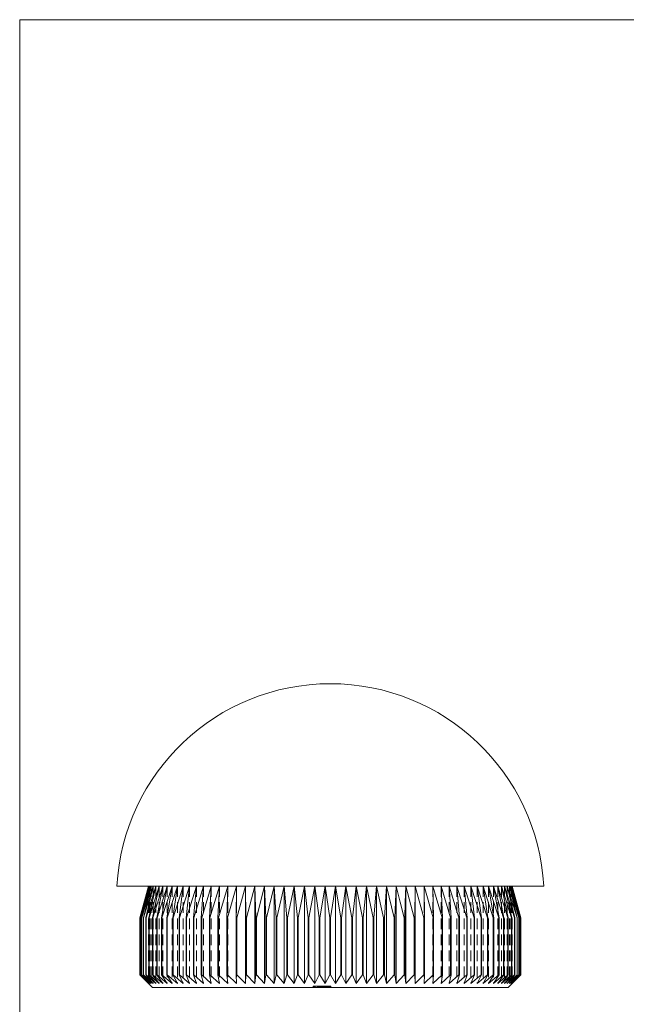
# Model space of a CAD drawing. Units: millimetres. Extents: x 3 to 195, y 3 to 137.
# Drawn here: x 3 to 51, y 59 to 137 of the extents above; entities that cross this region are included whole.
import ezdxf

# ---------------------------------------------------------------- set-up
doc = ezdxf.new("R2010")
doc.units = ezdxf.units.MM
doc.header["$LTSCALE"] = 0.666667
doc.linetypes.add('HIDDEN', pattern=[1.905, 1.27, -0.635])

msp = doc.modelspace()

# ---------------------------------------------------------------- linework, layer by layer
at = {"color": 7, "linetype": 'Continuous', "lineweight": 0}
for p, q in [((194.667, 136.667), (3.333, 136.667)), ((3.333, 136.667), (3.333, 3.333))]:
    msp.add_line(p, q, dxfattribs=at)
at = {"color": 7, "linetype": 'Continuous', "lineweight": 15}
for p, q in [((44.711, 68.195), (11.011, 68.195)), ((13.511, 68.195), (12.816, 65.695)), ((12.818, 65.695), (13.534, 68.195)), ((13.534, 68.195), (12.863, 65.695)), ((12.868, 65.695), (13.604, 68.195)), ((13.604, 68.195), (12.96, 65.695)), ((12.968, 65.695), (13.721, 68.195)), ((13.721, 68.195), (13.105, 65.695)), ((13.116, 65.695), (13.884, 68.195)), ((13.884, 68.195), (13.298, 65.695)), ((13.312, 65.695), (14.092, 68.195)), ((14.092, 68.195), (13.538, 65.695)), ((13.556, 65.695), (14.345, 68.195)), ((14.345, 68.195), (13.826, 65.695)), ((13.847, 65.695), (14.643, 68.195)), ((14.643, 68.195), (14.159, 65.695)), ((14.183, 65.695), (14.983, 68.195)), ((14.983, 68.195), (14.537, 65.695)), ((14.563, 65.695), (15.365, 68.195)), ((15.365, 68.195), (14.958, 65.695)), ((14.987, 65.695), (15.789, 68.195)), ((15.789, 68.195), (15.421, 65.695)), ((15.454, 65.695), (16.251, 68.195)), ((16.251, 68.195), (15.925, 65.695)), ((15.96, 65.695), (16.752, 68.195)), ((16.752, 68.195), (16.468, 65.695)), ((16.505, 65.695), (17.288, 68.195)), ((17.288, 68.195), (17.048, 65.695)), ((17.088, 65.695), (17.86, 68.195)), ((17.86, 68.195), (17.663, 65.695)), ((17.705, 65.695), (18.463, 68.195)), ((18.463, 68.195), (18.312, 65.695)), ((18.356, 65.695), (19.098, 68.195)), ((19.098, 68.195), (18.991, 65.695)), ((19.038, 65.695), (19.761, 68.195)), ((19.761, 68.195), (19.7, 65.695)), ((19.748, 65.695), (20.45, 68.195)), ((20.45, 68.195), (20.435, 65.695)), ((20.485, 65.695), (21.164, 68.195)), ((21.164, 68.195), (21.195, 65.695)), ((21.164, 68.195), (21.164, 60.495)), ((21.246, 65.695), (21.899, 68.195)), ((21.899, 68.195), (21.976, 65.695)), ((21.899, 68.195), (21.899, 60.495)), ((22.029, 65.695), (22.654, 68.195)), ((22.654, 68.195), (22.776, 65.695)), ((22.654, 68.195), (22.654, 60.495)), ((22.83, 65.695), (23.426, 68.195)), ((23.426, 68.195), (23.593, 65.695)), ((23.426, 68.195), (23.426, 60.495)), ((23.648, 65.695), (24.213, 68.195)), ((24.213, 68.195), (24.424, 65.695)), ((24.213, 68.195), (24.213, 60.495)), ((24.48, 65.695), (25.011, 68.195)), ((25.011, 68.195), (25.266, 65.695)), ((25.011, 68.195), (25.011, 60.495)), ((25.323, 65.695), (25.818, 68.195)), ((25.818, 68.195), (26.117, 65.695)), ((25.818, 68.195), (25.818, 60.495)), ((26.174, 65.695), (26.633, 68.195)), ((26.633, 68.195), (26.973, 65.695)), ((26.633, 68.195), (26.633, 60.495)), ((27.03, 65.695), (27.451, 68.195)), ((27.451, 68.195), (27.832, 65.695)), ((27.451, 68.195), (27.451, 60.495)), ((27.889, 65.695), (28.27, 68.195)), ((28.27, 68.195), (28.27, 60.495)), ((28.27, 68.195), (28.691, 65.695)), ((28.749, 65.695), (29.089, 68.195)), ((29.089, 68.195), (29.089, 60.495)), ((29.089, 68.195), (29.548, 65.695)), ((29.605, 65.695), (29.903, 68.195)), ((29.903, 68.195), (29.903, 60.495)), ((29.903, 68.195), (30.399, 65.695)), ((30.455, 65.695), (30.71, 68.195)), ((30.71, 68.195), (30.71, 60.495)), ((30.71, 68.195), (31.241, 65.695)), ((31.297, 65.695), (31.509, 68.195)), ((31.509, 68.195), (31.509, 60.495)), ((31.509, 68.195), (32.073, 65.695)), ((32.128, 65.695), (32.295, 68.195)), ((32.295, 68.195), (32.295, 60.495)), ((32.295, 68.195), (32.891, 65.695)), ((32.945, 65.695), (33.067, 68.195)), ((33.067, 68.195), (33.067, 60.495)), ((33.822, 68.195), (33.822, 60.495)), ((33.822, 68.195), (34.475, 65.695)), ((34.527, 65.695), (34.557, 68.195)), ((34.557, 68.195), (34.557, 60.495)), ((34.557, 68.195), (35.236, 65.695)), ((35.286, 65.695), (35.271, 68.195)), ((35.271, 68.195), (35.973, 65.695)), ((36.021, 65.695), (35.96, 68.195)), ((35.96, 68.195), (36.684, 65.695)), ((36.73, 65.695), (36.623, 68.195)), ((36.623, 68.195), (37.365, 65.695)), ((37.41, 65.695), (37.258, 68.195)), ((37.258, 68.195), (38.016, 65.695)), ((38.058, 65.695), (37.862, 68.195)), ((37.862, 68.195), (38.633, 65.695)), ((38.673, 65.695), (38.433, 68.195)), ((38.433, 68.195), (39.216, 65.695)), ((39.253, 65.695), (38.97, 68.195)), ((38.97, 68.195), (39.761, 65.695)), ((39.796, 65.695), (39.47, 68.195)), ((39.47, 68.195), (40.268, 65.695)), ((40.3, 65.695), (39.933, 68.195)), ((39.933, 68.195), (40.734, 65.695)), ((40.764, 65.695), (40.356, 68.195)), ((40.356, 68.195), (41.158, 65.695)), ((41.185, 65.695), (40.738, 68.195)), ((40.738, 68.195), (41.539, 65.695)), ((41.563, 65.695), (41.079, 68.195)), ((41.079, 68.195), (41.875, 65.695)), ((41.896, 65.695), (41.376, 68.195)), ((41.376, 68.195), (42.165, 65.695)), ((42.183, 65.695), (41.629, 68.195)), ((41.629, 68.195), (42.409, 65.695)), ((42.423, 65.695), (41.838, 68.195)), ((41.838, 68.195), (42.605, 65.695)), ((42.617, 65.695), (42, 68.195)), ((42, 68.195), (42.753, 65.695)), ((42.762, 65.695), (42.117, 68.195)), ((42.117, 68.195), (42.853, 65.695)), ((42.858, 65.695), (42.187, 68.195)), ((42.187, 68.195), (42.904, 65.695)), ((42.905, 65.695), (42.211, 68.195)), ((12.818, 65.695), (12.816, 65.695)), ((12.816, 65.695), (12.816, 61.195)), ((12.818, 65.695), (12.818, 61.195)), ((12.868, 65.695), (12.863, 65.695)), ((12.863, 65.695), (12.863, 61.195)), ((12.868, 65.695), (12.868, 61.195)), ((12.968, 65.695), (12.96, 65.695)), ((12.96, 65.695), (12.96, 61.195)), ((12.968, 65.695), (12.968, 61.195)), ((13.116, 65.695), (13.105, 65.695)), ((13.105, 65.695), (13.105, 61.195)), ((13.116, 65.695), (13.116, 61.195)), ((13.312, 65.695), (13.298, 65.695)), ((13.298, 65.695), (13.298, 61.195)), ((13.312, 65.695), (13.312, 61.195)), ((13.556, 65.695), (13.538, 65.695)), ((13.538, 65.695), (13.538, 61.195)), ((13.556, 65.695), (13.556, 61.195)), ((13.847, 65.695), (13.826, 65.695)), ((13.826, 65.695), (13.826, 61.195)), ((13.847, 65.695), (13.847, 61.195)), ((14.183, 65.695), (14.159, 65.695)), ((14.159, 65.695), (14.159, 61.195)), ((14.183, 65.695), (14.183, 61.195)), ((14.563, 65.695), (14.537, 65.695)), ((14.537, 65.695), (14.537, 61.195)), ((14.563, 65.695), (14.563, 61.195)), ((14.987, 65.695), (14.958, 65.695)), ((14.958, 65.695), (14.958, 61.195)), ((14.987, 65.695), (14.987, 61.195)), ((15.454, 65.695), (15.421, 65.695)), ((15.421, 65.695), (15.421, 61.195)), ((15.454, 65.695), (15.454, 61.195)), ((15.96, 65.695), (15.925, 65.695)), ((15.925, 65.695), (15.925, 61.195)), ((15.96, 65.695), (15.96, 61.195)), ((16.505, 65.695), (16.468, 65.695)), ((16.468, 65.695), (16.468, 61.195)), ((16.505, 65.695), (16.505, 61.195)), ((17.088, 65.695), (17.048, 65.695)), ((17.048, 65.695), (17.048, 61.195)), ((17.088, 65.695), (17.088, 61.195)), ((17.705, 65.695), (17.663, 65.695)), ((17.663, 65.695), (17.663, 61.195)), ((17.705, 65.695), (17.705, 61.195)), ((18.356, 65.695), (18.312, 65.695)), ((18.312, 65.695), (18.312, 61.195)), ((18.356, 65.695), (18.356, 61.195)), ((19.038, 65.695), (18.991, 65.695)), ((18.991, 65.695), (18.991, 61.195)), ((19.038, 65.695), (19.038, 61.195)), ((19.748, 65.695), (19.7, 65.695)), ((19.7, 65.695), (19.7, 61.195)), ((19.748, 65.695), (19.748, 61.195)), ((20.485, 65.695), (20.435, 65.695)), ((20.435, 65.695), (20.435, 61.195)), ((20.485, 65.695), (20.485, 61.195)), ((21.246, 65.695), (21.195, 65.695)), ((21.195, 65.695), (21.195, 61.195)), ((21.246, 65.695), (21.246, 61.195)), ((22.029, 65.695), (21.976, 65.695)), ((21.976, 65.695), (21.976, 61.195)), ((22.029, 65.695), (22.029, 61.195)), ((22.83, 65.695), (22.776, 65.695)), ((22.776, 65.695), (22.776, 61.195)), ((22.83, 65.695), (22.83, 61.195)), ((23.648, 65.695), (23.593, 65.695)), ((23.593, 65.695), (23.593, 61.195)), ((23.648, 65.695), (23.648, 61.195)), ((24.48, 65.695), (24.424, 65.695)), ((24.424, 65.695), (24.424, 61.195)), ((24.48, 65.695), (24.48, 61.195)), ((25.323, 65.695), (25.266, 65.695)), ((25.266, 65.695), (25.266, 61.195)), ((25.323, 65.695), (25.323, 61.195)), ((26.174, 65.695), (26.117, 65.695)), ((26.117, 65.695), (26.117, 61.195)), ((26.174, 65.695), (26.174, 61.195)), ((27.03, 65.695), (26.973, 65.695)), ((26.973, 65.695), (26.973, 61.195)), ((27.03, 65.695), (27.03, 61.195)), ((27.889, 65.695), (27.832, 65.695)), ((27.832, 65.695), (27.832, 61.195)), ((27.889, 65.695), (27.889, 61.195)), ((28.691, 65.695), (28.691, 61.195)), ((28.749, 65.695), (28.691, 65.695)), ((28.749, 65.695), (28.749, 61.195)), ((29.548, 65.695), (29.548, 61.195)), ((29.605, 65.695), (29.548, 65.695)), ((29.605, 65.695), (29.605, 61.195)), ((30.399, 65.695), (30.399, 61.195)), ((30.455, 65.695), (30.399, 65.695)), ((30.455, 65.695), (30.455, 61.195)), ((31.241, 65.695), (31.241, 61.195)), ((31.297, 65.695), (31.241, 65.695)), ((31.297, 65.695), (31.297, 61.195)), ((32.128, 65.695), (32.073, 65.695)), ((32.073, 65.695), (32.073, 61.195)), ((32.128, 65.695), (32.128, 61.195)), ((32.891, 65.695), (32.891, 61.195)), ((32.945, 65.695), (32.891, 65.695)), ((32.945, 65.695), (32.945, 61.195)), ((33.746, 65.695), (33.693, 65.695)), ((33.693, 65.695), (33.693, 61.195)), ((33.746, 65.695), (33.746, 61.195)), ((34.527, 65.695), (34.475, 65.695)), ((34.475, 65.695), (34.475, 61.195)), ((34.527, 65.695), (34.527, 61.195)), ((35.286, 65.695), (35.236, 65.695)), ((35.236, 65.695), (35.236, 61.195)), ((35.286, 65.695), (35.286, 61.195)), ((36.021, 65.695), (35.973, 65.695)), ((35.973, 65.695), (35.973, 61.195)), ((36.021, 65.695), (36.021, 61.195)), ((36.73, 65.695), (36.684, 65.695)), ((36.684, 65.695), (36.684, 61.195)), ((36.73, 65.695), (36.73, 61.195)), ((37.41, 65.695), (37.365, 65.695)), ((37.365, 65.695), (37.365, 61.195)), ((37.41, 65.695), (37.41, 61.195)), ((38.016, 65.695), (38.016, 61.195)), ((38.058, 65.695), (38.016, 65.695)), ((38.058, 65.695), (38.058, 61.195)), ((38.673, 65.695), (38.633, 65.695)), ((38.633, 65.695), (38.633, 61.195)), ((38.673, 65.695), (38.673, 61.195)), ((39.216, 65.695), (39.216, 61.195)), ((39.253, 65.695), (39.216, 65.695)), ((39.253, 65.695), (39.253, 61.195)), ((39.761, 65.695), (39.761, 61.195)), ((39.796, 65.695), (39.761, 65.695)), ((39.796, 65.695), (39.796, 61.195)), ((40.3, 65.695), (40.268, 65.695)), ((40.268, 65.695), (40.268, 61.195)), ((40.3, 65.695), (40.3, 61.195)), ((40.734, 65.695), (40.734, 61.195)), ((40.764, 65.695), (40.734, 65.695)), ((40.764, 65.695), (40.764, 61.195)), ((41.185, 65.695), (41.158, 65.695)), ((41.158, 65.695), (41.158, 61.195)), ((41.185, 65.695), (41.185, 61.195)), ((41.539, 65.695), (41.539, 61.195)), ((41.563, 65.695), (41.539, 65.695)), ((41.563, 65.695), (41.563, 61.195)), ((41.875, 65.695), (41.875, 61.195)), ((41.896, 65.695), (41.875, 65.695)), ((41.896, 65.695), (41.896, 61.195)), ((42.165, 65.695), (42.165, 61.195)), ((42.183, 65.695), (42.165, 65.695)), ((42.183, 65.695), (42.183, 61.195)), ((42.423, 65.695), (42.409, 65.695)), ((42.409, 65.695), (42.409, 61.195)), ((42.423, 65.695), (42.423, 61.195)), ((42.605, 65.695), (42.605, 61.195)), ((42.617, 65.695), (42.605, 65.695)), ((42.617, 65.695), (42.617, 61.195)), ((42.762, 65.695), (42.753, 65.695)), ((42.753, 65.695), (42.753, 61.195)), ((42.762, 65.695), (42.762, 61.195)), ((42.853, 65.695), (42.853, 61.195)), ((42.858, 65.695), (42.853, 65.695)), ((42.858, 65.695), (42.858, 61.195)), ((42.904, 65.695), (42.904, 61.195)), ((42.905, 65.695), (42.904, 65.695)), ((42.905, 65.695), (42.905, 61.195)), ((12.816, 61.195), (13.511, 60.495)), ((12.816, 61.195), (12.818, 61.195)), ((13.534, 60.495), (12.818, 61.195)), ((12.863, 61.195), (13.534, 60.495)), ((12.863, 61.195), (12.868, 61.195)), ((13.604, 60.495), (12.868, 61.195)), ((12.96, 61.195), (13.604, 60.495)), ((12.96, 61.195), (12.968, 61.195)), ((13.721, 60.495), (12.968, 61.195)), ((13.105, 61.195), (13.721, 60.495)), ((13.105, 61.195), (13.116, 61.195)), ((13.884, 60.495), (13.116, 61.195)), ((13.298, 61.195), (13.884, 60.495)), ((13.298, 61.195), (13.312, 61.195)), ((14.092, 60.495), (13.312, 61.195)), ((13.538, 61.195), (14.092, 60.495)), ((13.538, 61.195), (13.556, 61.195)), ((14.345, 60.495), (13.556, 61.195)), ((13.826, 61.195), (14.345, 60.495)), ((13.826, 61.195), (13.847, 61.195)), ((14.643, 60.495), (13.847, 61.195)), ((14.159, 61.195), (14.643, 60.495)), ((14.159, 61.195), (14.183, 61.195)), ((14.983, 60.495), (14.183, 61.195)), ((14.537, 61.195), (14.983, 60.495)), ((14.537, 61.195), (14.563, 61.195)), ((15.365, 60.495), (14.563, 61.195)), ((14.958, 61.195), (15.365, 60.495)), ((14.958, 61.195), (14.987, 61.195)), ((15.789, 60.495), (14.987, 61.195)), ((15.421, 61.195), (15.789, 60.495)), ((15.421, 61.195), (15.454, 61.195)), ((16.251, 60.495), (15.454, 61.195)), ((15.925, 61.195), (16.251, 60.495)), ((15.925, 61.195), (15.96, 61.195)), ((16.752, 60.495), (15.96, 61.195)), ((16.468, 61.195), (16.752, 60.495)), ((16.468, 61.195), (16.505, 61.195)), ((17.288, 60.495), (16.505, 61.195)), ((17.048, 61.195), (17.288, 60.495)), ((17.048, 61.195), (17.088, 61.195)), ((17.86, 60.495), (17.088, 61.195)), ((17.663, 61.195), (17.86, 60.495)), ((17.663, 61.195), (17.705, 61.195)), ((18.463, 60.495), (17.705, 61.195)), ((18.312, 61.195), (18.463, 60.495)), ((18.312, 61.195), (18.356, 61.195)), ((19.098, 60.495), (18.356, 61.195)), ((18.991, 61.195), (19.098, 60.495)), ((18.991, 61.195), (19.038, 61.195)), ((19.761, 60.495), (19.038, 61.195)), ((19.7, 61.195), (19.761, 60.495)), ((19.7, 61.195), (19.748, 61.195)), ((20.45, 60.495), (19.748, 61.195)), ((20.435, 61.195), (20.45, 60.495)), ((20.435, 61.195), (20.485, 61.195)), ((21.164, 60.495), (20.485, 61.195)), ((21.195, 61.195), (21.164, 60.495)), ((21.195, 61.195), (21.246, 61.195)), ((21.899, 60.495), (21.246, 61.195)), ((21.976, 61.195), (21.899, 60.495)), ((21.976, 61.195), (22.029, 61.195)), ((22.654, 60.495), (22.029, 61.195)), ((22.776, 61.195), (22.654, 60.495)), ((22.776, 61.195), (22.83, 61.195)), ((23.426, 60.495), (22.83, 61.195)), ((23.593, 61.195), (23.426, 60.495)), ((23.593, 61.195), (23.648, 61.195)), ((24.213, 60.495), (23.648, 61.195)), ((24.424, 61.195), (24.213, 60.495)), ((24.424, 61.195), (24.48, 61.195)), ((25.011, 60.495), (24.48, 61.195)), ((25.266, 61.195), (25.011, 60.495)), ((25.266, 61.195), (25.323, 61.195)), ((25.818, 60.495), (25.323, 61.195)), ((26.117, 61.195), (25.818, 60.495)), ((26.117, 61.195), (26.174, 61.195)), ((26.633, 60.495), (26.174, 61.195)), ((26.973, 61.195), (26.633, 60.495)), ((26.973, 61.195), (27.03, 61.195)), ((27.451, 60.495), (27.03, 61.195)), ((27.832, 61.195), (27.451, 60.495)), ((27.832, 61.195), (27.889, 61.195)), ((28.27, 60.495), (27.889, 61.195)), ((28.691, 61.195), (28.27, 60.495)), ((28.691, 61.195), (28.749, 61.195)), ((29.089, 60.495), (28.749, 61.195)), ((29.548, 61.195), (29.089, 60.495)), ((29.548, 61.195), (29.605, 61.195)), ((29.903, 60.495), (29.605, 61.195)), ((30.399, 61.195), (29.903, 60.495)), ((30.399, 61.195), (30.455, 61.195)), ((30.71, 60.495), (30.455, 61.195)), ((31.241, 61.195), (30.71, 60.495)), ((31.241, 61.195), (31.297, 61.195)), ((31.509, 60.495), (31.297, 61.195)), ((32.073, 61.195), (31.509, 60.495)), ((32.073, 61.195), (32.128, 61.195)), ((32.295, 60.495), (32.128, 61.195)), ((32.891, 61.195), (32.295, 60.495)), ((32.891, 61.195), (32.945, 61.195)), ((33.067, 60.495), (32.945, 61.195)), ((33.693, 61.195), (33.067, 60.495)), ((33.693, 61.195), (33.746, 61.195)), ((33.822, 60.495), (33.746, 61.195)), ((34.475, 61.195), (33.822, 60.495)), ((34.475, 61.195), (34.527, 61.195)), ((34.557, 60.495), (34.527, 61.195)), ((35.236, 61.195), (34.557, 60.495)), ((35.236, 61.195), (35.286, 61.195)), ((35.271, 60.495), (35.286, 61.195)), ((35.973, 61.195), (35.271, 60.495)), ((35.96, 60.495), (36.021, 61.195)), ((36.684, 61.195), (35.96, 60.495)), ((35.973, 61.195), (36.021, 61.195)), ((36.623, 60.495), (36.73, 61.195)), ((37.365, 61.195), (36.623, 60.495)), ((36.684, 61.195), (36.73, 61.195)), ((37.258, 60.495), (37.41, 61.195)), ((38.016, 61.195), (37.258, 60.495)), ((37.365, 61.195), (37.41, 61.195)), ((37.862, 60.495), (38.058, 61.195)), ((38.633, 61.195), (37.862, 60.495)), ((38.016, 61.195), (38.058, 61.195)), ((38.433, 60.495), (38.673, 61.195)), ((39.216, 61.195), (38.433, 60.495)), ((38.633, 61.195), (38.673, 61.195)), ((38.97, 60.495), (39.253, 61.195)), ((39.761, 61.195), (38.97, 60.495)), ((39.216, 61.195), (39.253, 61.195)), ((39.47, 60.495), (39.796, 61.195)), ((40.268, 61.195), (39.47, 60.495)), ((39.761, 61.195), (39.796, 61.195)), ((39.933, 60.495), (40.3, 61.195)), ((40.734, 61.195), (39.933, 60.495)), ((40.268, 61.195), (40.3, 61.195)), ((40.356, 60.495), (40.764, 61.195)), ((41.158, 61.195), (40.356, 60.495)), ((40.734, 61.195), (40.764, 61.195)), ((40.738, 60.495), (41.185, 61.195)), ((41.539, 61.195), (40.738, 60.495)), ((41.079, 60.495), (41.563, 61.195)), ((41.875, 61.195), (41.079, 60.495)), ((41.158, 61.195), (41.185, 61.195)), ((41.376, 60.495), (41.896, 61.195)), ((42.165, 61.195), (41.376, 60.495)), ((41.539, 61.195), (41.563, 61.195)), ((41.629, 60.495), (42.183, 61.195)), ((42.409, 61.195), (41.629, 60.495)), ((41.838, 60.495), (42.423, 61.195)), ((42.605, 61.195), (41.838, 60.495)), ((41.875, 61.195), (41.896, 61.195)), ((42, 60.495), (42.617, 61.195)), ((42.753, 61.195), (42, 60.495)), ((42.117, 60.495), (42.762, 61.195)), ((42.853, 61.195), (42.117, 60.495)), ((42.165, 61.195), (42.183, 61.195)), ((42.187, 60.495), (42.858, 61.195)), ((42.904, 61.195), (42.187, 60.495)), ((42.211, 60.495), (42.905, 61.195)), ((42.409, 61.195), (42.423, 61.195)), ((42.605, 61.195), (42.617, 61.195)), ((42.753, 61.195), (42.762, 61.195)), ((42.853, 61.195), (42.858, 61.195)), ((42.904, 61.195), (42.905, 61.195)), ((13.511, 60.495), (13.811, 60.195)), ((41.911, 60.195), (13.811, 60.195)), ((41.911, 60.195), (42.211, 60.495))]:
    msp.add_line(p, q, dxfattribs=at)
at = {"color": 7, "linetype": 'HIDDEN', "lineweight": 0}
for p, q in [((13.511, 68.195), (13.511, 60.495)), ((13.534, 68.195), (13.534, 60.495)), ((13.604, 68.195), (13.604, 60.495)), ((13.721, 68.195), (13.721, 60.495)), ((13.884, 68.195), (13.884, 60.495)), ((14.092, 68.195), (14.092, 60.495)), ((14.345, 68.195), (14.345, 60.495)), ((14.643, 68.195), (14.643, 60.495)), ((14.983, 68.195), (14.983, 60.495)), ((15.365, 68.195), (15.365, 60.495)), ((15.789, 68.195), (15.789, 60.495)), ((16.251, 68.195), (16.251, 60.495)), ((16.752, 68.195), (16.752, 60.495)), ((17.288, 68.195), (17.288, 60.495)), ((17.86, 68.195), (17.86, 60.495)), ((18.463, 68.195), (18.463, 60.495)), ((19.098, 68.195), (19.098, 60.495)), ((19.761, 68.195), (19.761, 60.495)), ((20.45, 68.195), (20.45, 60.495)), ((35.271, 68.195), (35.271, 60.495)), ((35.96, 68.195), (35.96, 60.495)), ((36.623, 68.195), (36.623, 60.495)), ((37.258, 68.195), (37.258, 60.495)), ((37.862, 68.195), (37.862, 60.495)), ((38.433, 68.195), (38.433, 60.495)), ((38.97, 68.195), (38.97, 60.495)), ((39.47, 68.195), (39.47, 60.495)), ((39.933, 68.195), (39.933, 60.495)), ((40.356, 68.195), (40.356, 60.495)), ((40.738, 68.195), (40.738, 60.495)), ((41.079, 68.195), (41.079, 60.495)), ((41.376, 68.195), (41.376, 60.495)), ((41.629, 68.195), (41.629, 60.495)), ((41.838, 68.195), (41.838, 60.495)), ((42, 68.195), (42, 60.495)), ((42.117, 68.195), (42.117, 60.495)), ((42.187, 68.195), (42.187, 60.495)), ((42.211, 68.195), (42.211, 60.495)), ((26.504, 60.295), (27.2, 60.295)), ((26.504, 60.295), (26.504, 60.195)), ((26.538, 60.295), (26.538, 60.195)), ((26.576, 60.295), (26.576, 60.195)), ((26.639, 60.295), (26.639, 60.195)), ((26.673, 60.295), (26.673, 60.195)), ((26.842, 60.295), (26.842, 60.195)), ((26.843, 60.295), (26.843, 60.195)), ((26.845, 60.295), (26.845, 60.195)), ((26.847, 60.295), (26.847, 60.195)), ((26.877, 60.295), (26.877, 60.195)), ((26.894, 60.295), (26.894, 60.195)), ((26.897, 60.295), (26.897, 60.195)), ((26.908, 60.295), (26.908, 60.195)), ((26.926, 60.295), (26.926, 60.195)), ((26.945, 60.295), (26.945, 60.195)), ((26.996, 60.295), (26.996, 60.195)), ((27.021, 60.295), (27.021, 60.195)), ((27.057, 60.295), (27.057, 60.195)), ((27.062, 60.295), (27.062, 60.195)), ((27.064, 60.295), (27.064, 60.195)), ((27.067, 60.295), (27.067, 60.195)), ((27.068, 60.295), (27.068, 60.195)), ((27.073, 60.295), (27.073, 60.195)), ((27.08, 60.295), (27.08, 60.195)), ((27.081, 60.295), (27.081, 60.195)), ((27.086, 60.295), (27.086, 60.195)), ((27.097, 60.295), (27.097, 60.195)), ((27.107, 60.295), (27.107, 60.195)), ((27.11, 60.295), (27.11, 60.195)), ((27.11, 60.295), (27.11, 60.195)), ((27.124, 60.295), (27.124, 60.195)), ((27.131, 60.295), (27.131, 60.195)), ((27.186, 60.295), (27.186, 60.195)), ((27.199, 60.295), (27.199, 60.195)), ((27.2, 60.295), (27.895, 60.295)), ((27.2, 60.295), (27.2, 60.195)), ((27.216, 60.295), (27.216, 60.195)), ((27.233, 60.295), (27.233, 60.195)), ((27.252, 60.295), (27.252, 60.195)), ((27.284, 60.295), (27.284, 60.195)), ((27.313, 60.295), (27.313, 60.195)), ((27.336, 60.295), (27.336, 60.195)), ((27.337, 60.295), (27.337, 60.195)), ((27.367, 60.295), (27.367, 60.195)), ((27.369, 60.295), (27.369, 60.195)), ((27.372, 60.295), (27.372, 60.195)), ((27.375, 60.295), (27.375, 60.195)), ((27.376, 60.295), (27.376, 60.195)), ((27.379, 60.295), (27.379, 60.195)), ((27.38, 60.295), (27.38, 60.195)), ((27.403, 60.295), (27.403, 60.195)), ((27.406, 60.295), (27.406, 60.195)), ((27.42, 60.295), (27.42, 60.195)), ((27.423, 60.295), (27.423, 60.195)), ((27.428, 60.295), (27.428, 60.195)), ((27.454, 60.295), (27.454, 60.195)), ((27.475, 60.295), (27.475, 60.195)), ((27.478, 60.295), (27.478, 60.195)), ((27.485, 60.295), (27.485, 60.195)), ((27.486, 60.295), (27.486, 60.195)), ((27.489, 60.295), (27.489, 60.195)), ((27.49, 60.295), (27.49, 60.195)), ((27.492, 60.295), (27.492, 60.195)), ((27.497, 60.295), (27.497, 60.195)), ((27.511, 60.295), (27.511, 60.195)), ((27.521, 60.295), (27.521, 60.195)), ((27.532, 60.295), (27.532, 60.195)), ((27.555, 60.295), (27.555, 60.195)), ((27.611, 60.295), (27.611, 60.195)), ((27.693, 60.295), (27.693, 60.195)), ((27.725, 60.295), (27.725, 60.195)), ((27.749, 60.295), (27.749, 60.195)), ((27.759, 60.295), (27.759, 60.195)), ((27.861, 60.295), (27.861, 60.195)), ((27.878, 60.295), (27.878, 60.195)), ((27.895, 60.295), (27.895, 60.195))]:
    msp.add_line(p, q, dxfattribs=at)
at = {"color": 7, "linetype": 'Continuous', "lineweight": 15, "flags": 128}
for points in [[(33.067, 68.195), (33.381, 66.945), (33.693, 65.695)], [(33.746, 65.695), (33.784, 66.945), (33.822, 68.195)]]:
    msp.add_lwpolyline(points, dxfattribs=at)
at = {"color": 7, "linetype": 'Continuous', "lineweight": 15}
msp.add_arc((27.861, 67.322), 16.873, 2.96442, 177.03558, dxfattribs=at)

doc.saveas('drawing.dxf')
